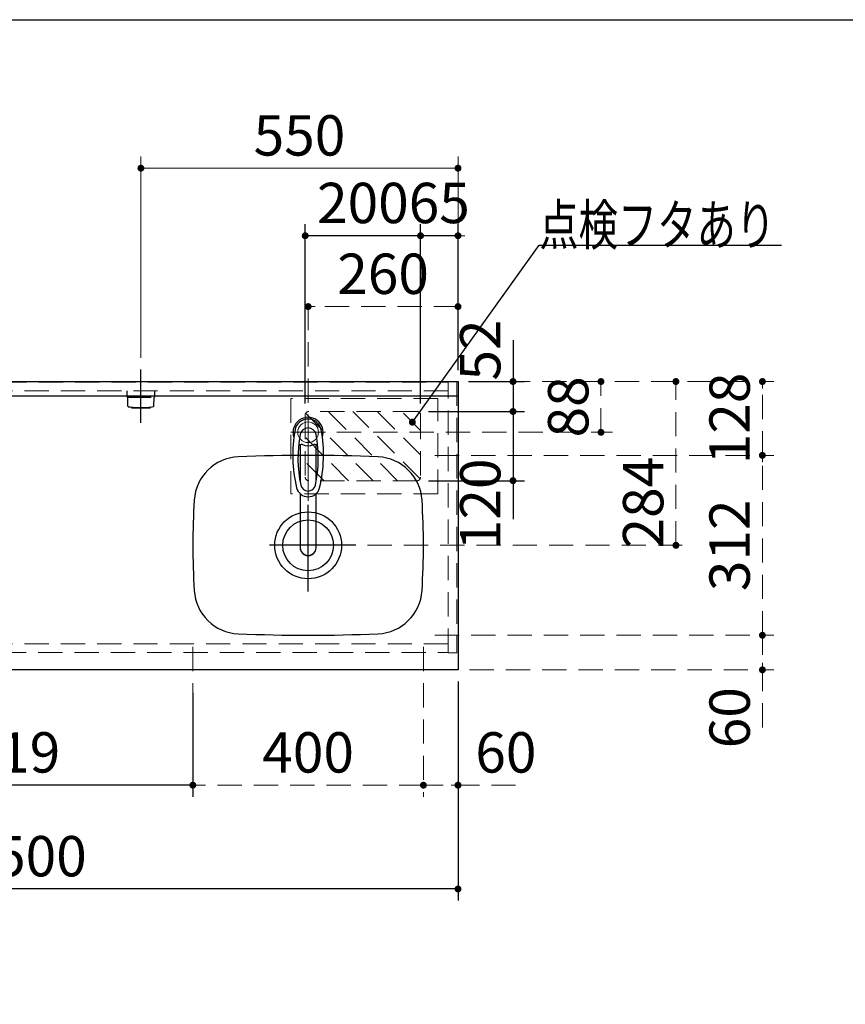
# Model space of a CAD drawing. Units: millimetres. Extents: x 210 to 8110, y 68 to 5608.
# Drawn here: x 3250 to 4682, y 3900 to 5608 of the extents above; entities that cross this region are included whole.
import ezdxf

# ---------------------------------------------------------------- set-up
doc = ezdxf.new("R2010")
doc.units = ezdxf.units.MM
doc.header["$LTSCALE"] = 5
doc.linetypes.add('DASHDOT', pattern=[50.5, 30, -9, 2.5, -9])
doc.linetypes.add('HIDDEN', pattern=[12.6, 8.4, -4.2])
doc.layers.add('1', color=7, linetype='Continuous', lineweight=9)
for name, color, linetype, lineweight, true_color in [('14', 58, 'Continuous', 9, 0x505000), ('15', 98, 'Continuous', 9, 0x005000), ('2', 136, 'Continuous', 9, 0x008080), ('5', 96, 'Continuous', 9, 0x008000), ('6', 16, 'Continuous', 9, 0x800000)]:
    doc.layers.add(name, color=color, linetype=linetype, lineweight=lineweight, true_color=true_color)
doc.styles.get("Standard").update_dxf_attribs({"font": 'txt', "bigfont": 'bigfont'})
doc.styles.add('ＭＳ ゴシック', font='txt')
doc.dimstyles.get("Standard").update_dxf_attribs({"dimtxt": 0.18, "dimasz": 0.18, "dimexe": 0.18, "dimexo": 0.0625, "dimgap": 0.09, "dimtad": 0, "dimtih": 1, "dimtoh": 1, "dimdec": 4, "dimzin": 0, "dimdsep": 46, "dimtxsty": 'Standard', "dimcen": 0.09, "dimadec": 0, "dimazin": 0, "dimtfac": 1, "dimtdec": 4, "dimtofl": 0, "dimtmove": 0, "dimatfit": 3, "dimfxl": 1, "dimtolj": 1, "dimtzin": 0, "dimarcsym": 0})

# ---------------------------------------------------------------- blocks, each defined once
blk = doc.blocks.new('G19')
at = {"layer": '5', "color": 96, "linetype": 'DASHDOT', "lineweight": 9, "true_color": 0x008000}
for p, q in [((3750, 4923), (3750, 4675.5)), ((3720, 4892), (3780, 4892))]:
    blk.add_line(p, q, dxfattribs=at)
at = {"layer": '5', "color": 96, "linetype": 'Continuous', "lineweight": 30, "true_color": 0x008000}
for p, q in [((3736, 4870.6), (3736, 4806.8)), ((3764, 4806.8), (3764, 4870.6)), ((3736, 4785.6), (3736, 4692.4)), ((3764, 4692.4), (3764, 4785.6))]:
    blk.add_line(p, q, dxfattribs=at)
for centre, radius, start, end in [((3750, 4892), 26, 341.4858, 198.5142), ((3750, 4891.8), 23.1, 10.4823, 169.5177), ((3963.3, 4852.3), 240, 169.5177, 193.6214), ((3952.3, 4846.9), 220, 169.1568, 192.2161), ((3750, 4885.6), 14, 10.8431, 169.1569), ((3547.7, 4846.9), 220, 347.7839, 10.8432), ((3536.7, 4852.3), 240, 346.3786, 10.4823), ((3738.2, 4866.1), 5, 65.3064, 174.8789), ((3750, 4891.8), 23.3, 245.3064, 294.6936), ((3761.8, 4866.1), 5, 5.1211, 114.6936), ((3750, 4803.1), 13, 192.2161, 347.7839), ((3750, 4800.6), 20.5, 193.6214, 346.3786), ((3962.1, 4856.9), 240, 194.8513721497028, 194.8513739582301), ((3750, 4692.1), 14, 178.7487, 1.2513)]:
    blk.add_arc(centre, radius, start, end, dxfattribs=at)
blk.add_ellipse((3750, 4692.4), major_axis=(-14, 0), ratio=0.994522, start_param=0, end_param=3.141593, dxfattribs=at)
blk = doc.blocks.new('_DOT')
at = {"color": 0}
blk.add_line((-0.5, 0), (-1, 0), dxfattribs=at)
at = {"color": 0, "const_width": 0.5}
blk.add_lwpolyline([(-0.25, 0, 1), (0.25, 0, 1)], format="xyb", close=True, dxfattribs=at)
blk = doc.blocks.new('Dim6')
at = {"layer": '5', "color": 96, "linetype": 'HIDDEN', "lineweight": 9, "true_color": 0x008000}
for p, q in [((3750, 4943.03397), (3750, 5130)), ((4010, 5000), (4010, 5130)), ((4010, 5110), (3750, 5110))]:
    blk.add_line(p, q, dxfattribs=at)
at = {"layer": '5', "color": 96, "linetype": 'HIDDEN', "lineweight": 9, "true_color": 0x008000, "xscale": 12, "yscale": 12, "zscale": 12}
for p, rotation in [((3750, 5110), 179.9999999999998), ((4010, 5110), 359.9999999999997)]:
    blk.add_blockref('_DOT', p, dxfattribs=dict(at, rotation=rotation))
at = {"layer": '5', "color": 96, "linetype": 'Continuous', "lineweight": 9, "true_color": 0x008000, "insert": (3880, 5110), "char_height": 70, "width": 900, "attachment_point": 8, "style": 'ＭＳ ゴシック'}
blk.add_mtext('260', dxfattribs=at)
blk = doc.blocks.new('Dim7')
at = {"layer": '6', "color": 16, "linetype": 'HIDDEN', "lineweight": 9, "true_color": 0x800000}
for p, q in [((3950, 4520), (3950, 4260)), ((4010, 4460), (4010, 4260)), ((4110, 4280), (3950, 4280))]:
    blk.add_line(p, q, dxfattribs=at)
at = {"layer": '6', "color": 16, "linetype": 'HIDDEN', "lineweight": 9, "true_color": 0x800000, "xscale": 12, "yscale": 12, "zscale": 12}
for p, rotation in [((3950, 4280), 179.9999999999998), ((4010, 4280), 359.9999999999997)]:
    blk.add_blockref('_DOT', p, dxfattribs=dict(at, rotation=rotation))
at = {"layer": '6', "color": 16, "linetype": 'Continuous', "lineweight": 9, "true_color": 0x800000, "insert": (4040, 4280), "char_height": 70, "width": 550, "attachment_point": 7, "style": 'ＭＳ ゴシック'}
blk.add_mtext('60', dxfattribs=at)
blk = doc.blocks.new('Dim8')
at = {"layer": '6', "color": 16, "linetype": 'HIDDEN', "lineweight": 9, "true_color": 0x800000}
for p, q in [((3550, 4520), (3550, 4260)), ((3950, 4520), (3950, 4260)), ((3950, 4280), (3550, 4280))]:
    blk.add_line(p, q, dxfattribs=at)
at = {"layer": '6', "color": 16, "linetype": 'HIDDEN', "lineweight": 9, "true_color": 0x800000, "xscale": 12, "yscale": 12, "zscale": 12}
for p, rotation in [((3550, 4280), 179.9999999999998), ((3950, 4280), 359.9999999999997)]:
    blk.add_blockref('_DOT', p, dxfattribs=dict(at, rotation=rotation))
at = {"layer": '6', "color": 16, "linetype": 'Continuous', "lineweight": 9, "true_color": 0x800000, "insert": (3750, 4280), "char_height": 70, "width": 900, "attachment_point": 8, "style": 'ＭＳ ゴシック'}
blk.add_mtext('400', dxfattribs=at)
blk = doc.blocks.new('Dim9')
at = {"layer": '6', "color": 16, "linetype": 'Continuous', "lineweight": 30, "true_color": 0x800000}
for p, q in [((2510, 4460), (2510, 4080)), ((4010, 4460), (4010, 4080)), ((4010, 4100), (2510, 4100))]:
    blk.add_line(p, q, dxfattribs=at)
at = {"layer": '6', "color": 16, "linetype": 'Continuous', "lineweight": 30, "true_color": 0x800000, "xscale": 12, "yscale": 12, "zscale": 12}
for p, rotation in [((2510, 4100), 179.9999999999998), ((4010, 4100), 359.9999999999997)]:
    blk.add_blockref('_DOT', p, dxfattribs=dict(at, rotation=rotation))
at = {"layer": '6', "color": 16, "linetype": 'Continuous', "lineweight": 9, "true_color": 0x800000, "insert": (3260, 4100), "char_height": 70, "width": 1183.333, "attachment_point": 8, "style": 'ＭＳ ゴシック'}
blk.add_mtext('1500', dxfattribs=at)
blk = doc.blocks.new('Dim15')
at = {"layer": '15', "color": 98, "linetype": 'Continuous', "lineweight": 30, "true_color": 0x005000}
for p, q in [((4105.4, 5051.7), (4105.4, 4928)), ((4028.4, 4980), (4125.4, 4980)), ((4054.3, 4928), (4125.4, 4928))]:
    blk.add_line(p, q, dxfattribs=at)
at = {"layer": '15', "color": 98, "linetype": 'Continuous', "lineweight": 30, "true_color": 0x005000, "xscale": 12, "yscale": 12, "zscale": 12}
for p, rotation in [((4105.4, 4980), 269.9999999999998), ((4105.4, 4928), 89.99999999999949)]:
    blk.add_blockref('_DOT', p, dxfattribs=dict(at, rotation=rotation))
at = {"layer": '15', "color": 98, "linetype": 'Continuous', "lineweight": 9, "true_color": 0x005000, "insert": (4105.4, 4981.7), "char_height": 70, "width": 566.667, "attachment_point": 7, "rotation": 90, "style": 'ＭＳ ゴシック'}
blk.add_mtext('52', dxfattribs=at)
blk = doc.blocks.new('G39')
at = {"layer": '15', "color": 98, "linetype": 'HIDDEN', "lineweight": 9, "true_color": 0x005000}
for p, q in [((3862.6, 4808), (3745.7, 4924.9)), ((3905, 4808), (3785, 4928)), ((3944.3, 4811.1), (3827.4, 4928)), ((3945, 4852.9), (3869.9, 4928)), ((3945, 4895.3), (3912.3, 4928)), ((3820.1, 4808), (3745, 4883.1)), ((3777.7, 4808), (3745, 4840.7))]:
    blk.add_line(p, q, dxfattribs=at)
blk = doc.blocks.new('Dim16')
at = {"layer": '15', "color": 98, "linetype": 'Continuous', "lineweight": 30, "true_color": 0x005000}
for p, q in [((3959, 4928), (4125.4, 4928)), ((4105.4, 4928), (4105.4, 4741.5)), ((3959, 4808), (4125.4, 4808))]:
    blk.add_line(p, q, dxfattribs=at)
at = {"layer": '15', "color": 98, "linetype": 'Continuous', "lineweight": 30, "true_color": 0x005000, "xscale": 12, "yscale": 12, "zscale": 12}
for p, rotation in [((4105.4, 4928), 89.99999999999991), ((4105.4, 4808), 269.9999999999998)]:
    blk.add_blockref('_DOT', p, dxfattribs=dict(at, rotation=rotation))
at = {"layer": '15', "color": 98, "linetype": 'Continuous', "lineweight": 9, "true_color": 0x005000, "insert": (4105.4, 4846.5), "char_height": 70, "width": 850, "attachment_point": 9, "rotation": 90, "style": 'ＭＳ ゴシック'}
blk.add_mtext('120', dxfattribs=at)
blk = doc.blocks.new('Dim17')
at = {"layer": '15', "color": 98, "linetype": 'Continuous', "lineweight": 30, "true_color": 0x005000}
for p, q in [((3745, 4942), (3745, 5252.8)), ((3945, 4942), (3945, 5252.8)), ((3945, 5232.8), (3745, 5232.8))]:
    blk.add_line(p, q, dxfattribs=at)
at = {"layer": '15', "color": 98, "linetype": 'Continuous', "lineweight": 30, "true_color": 0x005000, "xscale": 12, "yscale": 12, "zscale": 12}
for p, rotation in [((3745, 5232.8), 179.9999999999998), ((3945, 5232.8), 359.9999999999997)]:
    blk.add_blockref('_DOT', p, dxfattribs=dict(at, rotation=rotation))
at = {"layer": '15', "color": 98, "linetype": 'Continuous', "lineweight": 9, "true_color": 0x005000, "insert": (3845, 5232.8), "char_height": 70, "width": 900, "attachment_point": 8, "style": 'ＭＳ ゴシック'}
blk.add_mtext('200', dxfattribs=at)
blk = doc.blocks.new('Dim18')
at = {"layer": '15', "color": 98, "linetype": 'Continuous', "lineweight": 30, "true_color": 0x005000}
for p, q in [((3945, 5009.1), (3945, 5252.8)), ((4010, 5000), (4010, 5252.8)), ((4010, 5232.8), (3945, 5232.8))]:
    blk.add_line(p, q, dxfattribs=at)
at = {"layer": '15', "color": 98, "linetype": 'Continuous', "lineweight": 30, "true_color": 0x005000, "xscale": 12, "yscale": 12, "zscale": 12}
for p, rotation in [((3945, 5232.8), 359.9999999999996), ((4010, 5232.8), 179.9999999999998)]:
    blk.add_blockref('_DOT', p, dxfattribs=dict(at, rotation=rotation))
at = {"layer": '15', "color": 98, "linetype": 'Continuous', "lineweight": 9, "true_color": 0x005000, "insert": (3977.5, 5232.8), "char_height": 70, "width": 550, "attachment_point": 8, "style": 'ＭＳ ゴシック'}
blk.add_mtext('65', dxfattribs=at)
blk = doc.blocks.new('G42')
at = {"layer": '14', "color": 58, "linetype": 'DASHDOT', "lineweight": 30, "true_color": 0x505000}
blk.add_line((3460, 4908.5), (3460, 5000.9), dxfattribs=at)
at = {"layer": '14', "color": 58, "linetype": 'HIDDEN', "lineweight": 30, "true_color": 0x505000}
for p, q in [((3436, 4953), (3436, 4964)), ((3436, 4953), (3484, 4953)), ((3437.5, 4937.3), (3437, 4953)), ((3482.5, 4937.3), (3483, 4953)), ((3484, 4953), (3484, 4964)), ((3444, 4934), (3444, 4935.6)), ((3476, 4934), (3476, 4935.6)), ((3476, 4934), (3444, 4934))]:
    blk.add_line(p, q, dxfattribs=at)
for centre, radius, start, end in [((3438.5, 4937.3), 1, 181.7357, 265.0784), ((3460, 5088.7), 153.9, 261.9308, 278.0692), ((3481.5, 4937.3), 1, 274.9216, 358.2643)]:
    blk.add_arc(centre, radius, start, end, dxfattribs=at)
blk = doc.blocks.new('G41')
blk.add_blockref('G42', (0, 0))
blk = doc.blocks.new('G40')
blk.add_blockref('G41', (0, 0))
blk = doc.blocks.new('Dim19')
at = {"layer": '14', "color": 58, "linetype": 'Continuous', "lineweight": 9, "true_color": 0x505000}
for p, q in [((3460, 5020.9), (3460, 5370)), ((4010, 5000), (4010, 5370)), ((3460, 5350), (4010, 5350))]:
    blk.add_line(p, q, dxfattribs=at)
at = {"layer": '14', "color": 58, "linetype": 'Continuous', "lineweight": 9, "true_color": 0x505000, "xscale": 12, "yscale": 12, "zscale": 12}
for p, rotation in [((3460, 5350), 179.9999999999998), ((4010, 5350), 359.9999999999997)]:
    blk.add_blockref('_DOT', p, dxfattribs=dict(at, rotation=rotation))
at = {"layer": '14', "color": 58, "linetype": 'Continuous', "lineweight": 9, "true_color": 0x505000, "insert": (3735, 5350), "char_height": 70, "width": 900, "attachment_point": 8, "style": 'ＭＳ ゴシック'}
blk.add_mtext('550', dxfattribs=at)
blk = doc.blocks.new('Dim20')
at = {"layer": '5', "color": 96, "linetype": 'HIDDEN', "lineweight": 9, "true_color": 0x008000}
for p, q in [((4030, 4980), (4278, 4980)), ((4258, 4892), (4258, 4980)), ((3800, 4892), (4278, 4892))]:
    blk.add_line(p, q, dxfattribs=at)
at = {"layer": '5', "color": 96, "linetype": 'HIDDEN', "lineweight": 9, "true_color": 0x008000, "xscale": 12, "yscale": 12, "zscale": 12}
for p, rotation in [((4258, 4980), 89.99999999999991), ((4258, 4892), 269.9999999999998)]:
    blk.add_blockref('_DOT', p, dxfattribs=dict(at, rotation=rotation))
at = {"layer": '5', "color": 96, "linetype": 'Continuous', "lineweight": 9, "true_color": 0x008000, "insert": (4258, 4936), "char_height": 70, "width": 566.667, "attachment_point": 8, "rotation": 90, "style": 'ＭＳ ゴシック'}
blk.add_mtext('88', dxfattribs=at)
blk = doc.blocks.new('Dim21')
at = {"layer": '6', "color": 16, "linetype": 'HIDDEN', "lineweight": 9, "true_color": 0x800000}
for p, q in [((4030, 4980), (4408, 4980)), ((4388, 4696), (4388, 4980)), ((3853, 4696), (4408, 4696))]:
    blk.add_line(p, q, dxfattribs=at)
at = {"layer": '6', "color": 16, "linetype": 'HIDDEN', "lineweight": 9, "true_color": 0x800000, "xscale": 12, "yscale": 12, "zscale": 12}
for p, rotation in [((4388, 4980), 89.99999999999991), ((4388, 4696), 269.9999999999998)]:
    blk.add_blockref('_DOT', p, dxfattribs=dict(at, rotation=rotation))
at = {"layer": '6', "color": 16, "linetype": 'Continuous', "lineweight": 9, "true_color": 0x800000, "insert": (4388, 4770), "char_height": 70, "width": 916.667, "attachment_point": 8, "rotation": 90, "style": 'ＭＳ ゴシック'}
blk.add_mtext('284', dxfattribs=at)
blk = doc.blocks.new('Dim22')
at = {"layer": '6', "color": 16, "linetype": 'HIDDEN', "lineweight": 9, "true_color": 0x800000}
for p, q in [((3970, 4540), (4558, 4540)), ((4538, 4380), (4538, 4540)), ((4030, 4480), (4558, 4480))]:
    blk.add_line(p, q, dxfattribs=at)
at = {"layer": '6', "color": 16, "linetype": 'HIDDEN', "lineweight": 9, "true_color": 0x800000, "xscale": 12, "yscale": 12, "zscale": 12}
for p, rotation in [((4538, 4540), 89.99999999999991), ((4538, 4480), 269.9999999999998)]:
    blk.add_blockref('_DOT', p, dxfattribs=dict(at, rotation=rotation))
at = {"layer": '6', "color": 16, "linetype": 'Continuous', "lineweight": 9, "true_color": 0x800000, "insert": (4538, 4450), "char_height": 70, "width": 550, "attachment_point": 9, "rotation": 90, "style": 'ＭＳ ゴシック'}
blk.add_mtext('60', dxfattribs=at)
blk = doc.blocks.new('Dim23')
at = {"layer": '6', "color": 16, "linetype": 'HIDDEN', "lineweight": 9, "true_color": 0x800000}
for p, q in [((3970, 4852), (4558, 4852)), ((4538, 4540), (4538, 4852)), ((3970, 4540), (4558, 4540))]:
    blk.add_line(p, q, dxfattribs=at)
at = {"layer": '6', "color": 16, "linetype": 'HIDDEN', "lineweight": 9, "true_color": 0x800000, "xscale": 12, "yscale": 12, "zscale": 12}
for p, rotation in [((4538, 4852), 89.99999999999991), ((4538, 4540), 269.9999999999998)]:
    blk.add_blockref('_DOT', p, dxfattribs=dict(at, rotation=rotation))
at = {"layer": '6', "color": 16, "linetype": 'Continuous', "lineweight": 9, "true_color": 0x800000, "insert": (4538, 4696), "char_height": 70, "width": 900, "attachment_point": 8, "rotation": 90, "style": 'ＭＳ ゴシック'}
blk.add_mtext('312', dxfattribs=at)
blk = doc.blocks.new('Dim24')
at = {"layer": '6', "color": 16, "linetype": 'HIDDEN', "lineweight": 9, "true_color": 0x800000}
for p, q in [((4030, 4980), (4558, 4980)), ((4538, 4852), (4538, 4980)), ((3970, 4852), (4558, 4852))]:
    blk.add_line(p, q, dxfattribs=at)
at = {"layer": '6', "color": 16, "linetype": 'HIDDEN', "lineweight": 9, "true_color": 0x800000, "xscale": 12, "yscale": 12, "zscale": 12}
for p, rotation in [((4538, 4980), 89.99999999999991), ((4538, 4852), 269.9999999999998)]:
    blk.add_blockref('_DOT', p, dxfattribs=dict(at, rotation=rotation))
at = {"layer": '6', "color": 16, "linetype": 'Continuous', "lineweight": 9, "true_color": 0x800000, "insert": (4538, 4916), "char_height": 70, "width": 850, "attachment_point": 8, "rotation": 90, "style": 'ＭＳ ゴシック'}
blk.add_mtext('128', dxfattribs=at)
blk = doc.blocks.new('Dim30')
at = {"layer": '6', "color": 16, "linetype": 'Continuous', "lineweight": 30, "true_color": 0x800000}
for p, q in [((3550, 4440), (3550, 4260)), ((2931, 4430), (2931, 4260)), ((3550, 4280), (2931, 4280))]:
    blk.add_line(p, q, dxfattribs=at)
at = {"layer": '6', "color": 16, "linetype": 'Continuous', "lineweight": 30, "true_color": 0x800000, "xscale": 12, "yscale": 12, "zscale": 12}
for p, rotation in [((2931, 4280), 179.9999999999998), ((3550, 4280), 359.9999999999997)]:
    blk.add_blockref('_DOT', p, dxfattribs=dict(at, rotation=rotation))
at = {"layer": '6', "color": 16, "linetype": 'Continuous', "lineweight": 9, "true_color": 0x800000, "insert": (3240.5, 4280), "char_height": 70, "width": 866.667, "attachment_point": 8, "style": 'ＭＳ ゴシック'}
blk.add_mtext('619', dxfattribs=at)

msp = doc.modelspace()

# ---------------------------------------------------------------- linework, layer by layer
at = {"layer": '1', "color": 7, "linetype": 'Continuous', "lineweight": 30}
msp.add_line((210, 5607.5), (8110, 5607.5), dxfattribs=at)
at = {"layer": '15', "color": 98, "linetype": 'HIDDEN', "lineweight": 9, "true_color": 0x005000}
for p, q in [((3720, 4950.5), (3720, 4785.5)), ((3975, 4950.5), (3720, 4950.5)), ((3975, 4785.5), (3975, 4950.5)), ((3745, 4922), (3745, 4814)), ((3939, 4928), (3751, 4928)), ((3945, 4922), (3945, 4814)), ((3939, 4808), (3751, 4808)), ((3975, 4785.5), (3720, 4785.5))]:
    msp.add_line(p, q, dxfattribs=at)
at = {"layer": '15', "color": 98, "linetype": 'Continuous', "lineweight": 30, "true_color": 0x005000}
msp.add_lwpolyline([(3930.777, 4909.502), (4150.877, 5216.625), (4570.877, 5216.625)], dxfattribs=at)
at = {"layer": '15', "color": 98, "linetype": 'HIDDEN', "lineweight": 9, "true_color": 0x005000}
for centre, start, end in [((3751, 4922), 90, 180), ((3939, 4922), 0, 90), ((3751, 4814), 180, 270), ((3939, 4814), 270, 0)]:
    msp.add_arc(centre, 6, start, end, dxfattribs=at)
at = {"layer": '2', "color": 136, "linetype": 'HIDDEN', "lineweight": 9, "true_color": 0x008080}
for p, q in [((2527, 4979), (3993, 4979)), ((3993, 4980), (4008, 4980)), ((3993, 4509.5), (3993, 4980)), ((4008, 4980), (4008, 4509.5)), ((3993, 4964), (2527, 4964)), ((3993, 4525), (2967, 4525)), ((2967, 4510), (3993, 4510)), ((4008, 4509.5), (3993, 4509.5))]:
    msp.add_line(p, q, dxfattribs=at)
at = {"layer": '6', "color": 16, "linetype": 'Continuous', "lineweight": 30, "true_color": 0x800000}
for p, q in [((2510, 4980), (4010, 4980)), ((4010, 4980), (4010, 4480)), ((2510, 4955), (4010, 4955)), ((4010, 4480), (2510, 4480))]:
    msp.add_line(p, q, dxfattribs=at)
at = {"layer": '6', "color": 16, "linetype": 'DASHDOT', "lineweight": 9, "true_color": 0x800000}
for p, q in [((3750, 4850), (3750, 4923.034)), ((3780, 4892), (3720, 4892))]:
    msp.add_line(p, q, dxfattribs=at)
at = {"layer": '6', "color": 16, "linetype": 'DASHDOT', "lineweight": 30, "true_color": 0x800000}
for p, q in [((3750, 4616), (3750, 4776)), ((3833, 4696), (3663, 4696))]:
    msp.add_line(p, q, dxfattribs=at)
at = {"layer": '6', "color": 16, "linetype": 'Continuous', "lineweight": 9, "true_color": 0x800000}
msp.add_circle((3750, 4892), 18, dxfattribs=at)
at = {"layer": '6', "color": 16, "linetype": 'Continuous', "lineweight": 30, "true_color": 0x800000}
for radius in [58, 44]:
    msp.add_circle((3750, 4696), radius, dxfattribs=at)
for centre, radius, start, end in [((3632.25, 4769.45), 80, 92.481135, 176.490824), ((3750, 2052), 2800, 87.518865, 92.481135), ((3867.75, 4769.45), 80, 3.509176, 87.518865), ((4830, 4696), 1280, 176.490824, 183.509176), ((2670, 4696), 1280, 356.490824, 3.509176), ((3632.25, 4622.55), 80, 183.509176, 267.518865), ((3867.75, 4622.55), 80, 272.481135, 356.490824), ((3750, 7340), 2800, 267.518865, 272.481135)]:
    msp.add_arc(centre, radius, start, end, dxfattribs=at)

# ---------------------------------------------------------------- block references
for name in ['G40', 'G19']:
    msp.add_blockref(name, (0, 0))
at = {"layer": '15'}
msp.add_blockref('G39', (0, 0), dxfattribs=at)
at = {"layer": '15', "color": 98, "linetype": 'Continuous', "lineweight": 30, "true_color": 0x005000, "xscale": 12, "yscale": 12, "zscale": 12, "rotation": 234.3726383769456}
msp.add_blockref('_DOT', (3930.777, 4909.502), dxfattribs=at)

# ---------------------------------------------------------------- texts
at = {"layer": '15', "color": 98, "linetype": 'Continuous', "lineweight": 9, "true_color": 0x005000, "insert": (4150.877, 5216.625), "char_height": 70, "width": 525.96821, "attachment_point": 7}
msp.add_mtext('{\\fＭＳ ゴシック;\\W0.714286;点検フタあり}', dxfattribs=at)

# ---------------------------------------------------------------- dimensions: what is measured, and where the dimension line sits
at = {"layer": '14', "color": 58, "linetype": 'Continuous', "lineweight": 9, "true_color": 0x505000}
dim = msp.add_linear_dim(base=(4010, 5350), p1=(3460, 5000.894), p2=(4010, 4980), dimstyle='Standard', override={"dimscale": 1, "dimtxt": 70, "dimasz": 12, "dimexe": 20, "dimexo": 20, "dimgap": 0, "dimtad": 1, "dimtih": 0, "dimtoh": 0, "dimdec": 2, "dimzin": 8, "dimtxsty": 'ＭＳ ゴシック', "dimblk1": 'DOT', "dimblk2": 'DOT', "dimsah": 1, "dimse1": 0, "dimse2": 0, "dimtix": 0, "dimtofl": 1, "dimtmove": 1, "dimatfit": 2, "dimtzin": 8}, dxfattribs=at)
dim.commit()
dim.dimension.update_dxf_attribs({"geometry": 'Dim19', "text_midpoint": (3735, 5350), "dimtype": 160, "text_rotation": 360})
at = {"layer": '15', "color": 98, "linetype": 'Continuous', "lineweight": 30, "true_color": 0x005000}
for base, p1, p2, picture, middle in [((4105.443, 4928), (4008.429, 4980), (4034.276, 4928), 'Dim15', (4105.443, 5016.667)), ((4105.443, 4808), (3939, 4928), (3939, 4808), 'Dim16', (4105.443, 4794))]:
    dim = msp.add_linear_dim(base=base, p1=p1, p2=p2, angle=270, dimstyle='Standard', override={"dimscale": 1, "dimtxt": 70, "dimasz": 12, "dimexe": 20, "dimexo": 20, "dimgap": 0, "dimtad": 1, "dimtih": 0, "dimtoh": 0, "dimdec": 2, "dimzin": 8, "dimtxsty": 'ＭＳ ゴシック', "dimblk1": 'DOT', "dimblk2": 'DOT', "dimsah": 1, "dimse1": 0, "dimse2": 0, "dimtix": 0, "dimtofl": 1, "dimtmove": 1, "dimatfit": 2, "dimtzin": 8}, dxfattribs=at)
    dim.commit()
    dim.dimension.update_dxf_attribs({"geometry": picture, "text_midpoint": middle, "dimtype": 160, "text_rotation": 90})
for base, p1, p2, picture, middle in [((3745, 5232.782), (3945, 4922), (3745, 4922), 'Dim17', (3845, 5232.782)), ((3945, 5232.782), (4010, 4980), (3945, 4989.125), 'Dim18', (3977.5, 5232.782))]:
    dim = msp.add_linear_dim(base=base, p1=p1, p2=p2, angle=180, dimstyle='Standard', override={"dimscale": 1, "dimtxt": 70, "dimasz": 12, "dimexe": 20, "dimexo": 20, "dimgap": 0, "dimtad": 1, "dimtih": 0, "dimtoh": 0, "dimdec": 2, "dimzin": 8, "dimtxsty": 'ＭＳ ゴシック', "dimblk1": 'DOT', "dimblk2": 'DOT', "dimsah": 1, "dimse1": 0, "dimse2": 0, "dimtix": 0, "dimtofl": 1, "dimtmove": 1, "dimatfit": 2, "dimtzin": 8}, dxfattribs=at)
    dim.commit()
    dim.dimension.update_dxf_attribs({"geometry": picture, "text_midpoint": middle, "dimtype": 160})
at = {"layer": '5', "color": 96, "linetype": 'HIDDEN', "lineweight": 9, "true_color": 0x008000}
for base, p1, p2, angle, picture, middle in [((4258, 4980), (3780, 4892), (4010, 4980), 90, 'Dim20', (4258, 4936)), ((3750, 5110), (4010, 4980), (3750, 4923.034), 180, 'Dim6', (3880, 5110))]:
    dim = msp.add_linear_dim(base=base, p1=p1, p2=p2, angle=angle, dimstyle='Standard', override={"dimscale": 1, "dimtxt": 70, "dimasz": 12, "dimexe": 20, "dimexo": 20, "dimgap": 0, "dimtad": 1, "dimtih": 0, "dimtoh": 0, "dimdec": 2, "dimzin": 8, "dimtxsty": 'ＭＳ ゴシック', "dimblk1": 'DOT', "dimblk2": 'DOT', "dimsah": 1, "dimse1": 0, "dimse2": 0, "dimtix": 0, "dimtofl": 1, "dimtmove": 1, "dimatfit": 2, "dimtzin": 8}, dxfattribs=at)
    dim.commit()
    dim.dimension.update_dxf_attribs({"geometry": picture, "text_midpoint": middle, "dimtype": 160})
at = {"layer": '6', "color": 16, "linetype": 'HIDDEN', "lineweight": 9, "true_color": 0x800000}
for base, p1, p2, angle, picture, middle in [((4538, 4980), (3950, 4852), (4010, 4980), 90, 'Dim24', (4538, 4916)), ((4388, 4980), (3833, 4696), (4010, 4980), 90, 'Dim21', (4388, 4770)), ((4538, 4852), (3950, 4540), (3950, 4852), 90, 'Dim23', (4538, 4696)), ((4538, 4540), (4010, 4480), (3950, 4540), 90, 'Dim22', (4538, 4415)), ((3550, 4280), (3950, 4540), (3550, 4540), 180, 'Dim8', (3750, 4280)), ((3950, 4280), (4010, 4480), (3950, 4540), 180, 'Dim7', (4075, 4280))]:
    dim = msp.add_linear_dim(base=base, p1=p1, p2=p2, angle=angle, dimstyle='Standard', override={"dimscale": 1, "dimtxt": 70, "dimasz": 12, "dimexe": 20, "dimexo": 20, "dimgap": 0, "dimtad": 1, "dimtih": 0, "dimtoh": 0, "dimdec": 2, "dimzin": 8, "dimtxsty": 'ＭＳ ゴシック', "dimblk1": 'DOT', "dimblk2": 'DOT', "dimsah": 1, "dimse1": 0, "dimse2": 0, "dimtix": 0, "dimtofl": 1, "dimtmove": 1, "dimatfit": 2, "dimtzin": 8}, dxfattribs=at)
    dim.commit()
    dim.dimension.update_dxf_attribs({"geometry": picture, "text_midpoint": middle, "dimtype": 160})
at = {"layer": '6', "color": 16, "linetype": 'Continuous', "lineweight": 30, "true_color": 0x800000}
dim = msp.add_linear_dim(base=(2510, 4100), p1=(4010, 4480), p2=(2510, 4480), angle=180, dimstyle='Standard', override={"dimscale": 1, "dimtxt": 70, "dimasz": 12, "dimexe": 20, "dimexo": 20, "dimgap": 0, "dimtad": 1, "dimtih": 0, "dimtoh": 0, "dimdec": 2, "dimzin": 8, "dimtxsty": 'ＭＳ ゴシック', "dimblk1": 'DOT', "dimblk2": 'DOT', "dimsah": 1, "dimse1": 0, "dimse2": 0, "dimtix": 0, "dimtofl": 1, "dimtmove": 1, "dimatfit": 2, "dimtzin": 8}, dxfattribs=at)
dim.commit()
dim.dimension.update_dxf_attribs({"geometry": 'Dim9', "text_midpoint": (3260, 4100), "dimtype": 160})
dim = msp.add_linear_dim(base=(2931, 4280), p1=(3550, 4480), p2=(2931, 4470), angle=180, dimstyle='Standard', override={"dimscale": 1, "dimtxt": 70, "dimasz": 12, "dimexe": 20, "dimexo": 40, "dimgap": 0, "dimtad": 1, "dimtih": 0, "dimtoh": 0, "dimdec": 2, "dimzin": 8, "dimtxsty": 'ＭＳ ゴシック', "dimblk1": 'DOT', "dimblk2": 'DOT', "dimsah": 1, "dimse1": 0, "dimse2": 0, "dimtix": 0, "dimtofl": 1, "dimtmove": 1, "dimatfit": 2, "dimtzin": 8}, dxfattribs=at)
dim.commit()
dim.dimension.update_dxf_attribs({"geometry": 'Dim30', "text_midpoint": (3240.5, 4280), "dimtype": 160, "text_rotation": 360})

doc.saveas('drawing.dxf')
